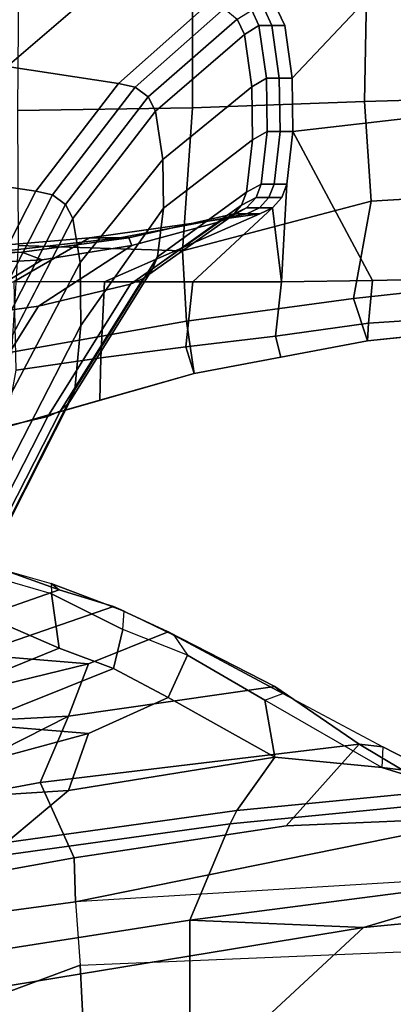
# Model space of a CAD drawing. Units: inches. Extents: x -14.5 to 10.7, y -15.8 to 15.8.
# Drawn here: x -0.8 to 1, y 8.5 to 13.3 of the extents above; entities that cross this region are included whole.
import ezdxf

# ---------------------------------------------------------------- set-up
doc = ezdxf.new("R2010")
doc.units = ezdxf.units.IN
doc.header["$MEASUREMENT"] = 0
for name, color, linetype in [('SEAT-ARMPAD', 5, 'Continuous'), ('SEAT-BASE', 5, 'Continuous'), ('SEAT-FABRIC', 5, 'Continuous'), ('SEAT-FABRICTRIM', 5, 'Continuous'), ('SEAT-FRAME', 5, 'Continuous')]:
    doc.layers.add(name, color=color, linetype=linetype)

msp = doc.modelspace()

# ---------------------------------------------------------------- linework, layer by layer
at = {"layer": 'SEAT-ARMPAD', "linetype": 'Continuous'}
for points in [[(-0.7883, 12.827, 27.3983), (0.0584, 12.8399, 27.3398), (0.0586, 13.6494, 27.3836), (-0.7818, 13.6454, 27.4072)], [(0.0586, 13.6494, 27.3836), (0.0584, 12.8399, 27.3398), (0.8894, 12.8703, 27.2496), (0.9029, 13.6445, 27.305)], [(0.9029, 13.6445, 27.305), (0.8894, 12.8703, 27.2496), (1.7175, 12.8941, 27.137), (1.7271, 13.6372, 27.1927)], [(0.0584, 12.8399, 27.3398), (0.0098, 12.1476, 27.172), (0.922, 12.3888, 27.0943), (0.8894, 12.8703, 27.2496)], [(0.922, 12.3888, 27.0943), (1.7568, 12.4379, 26.9865), (1.7175, 12.8941, 27.137), (0.8894, 12.8703, 27.2496)], [(-0.7883, 12.827, 27.3983), (-0.7844, 12.173, 27.2443), (0.0098, 12.1476, 27.172), (0.0584, 12.8399, 27.3398)], [(0.836, 11.9181, 26.7908), (1.6948, 12.0114, 26.7091), (1.7568, 12.4379, 26.9865), (0.922, 12.3888, 27.0943)], [(0.0098, 12.1476, 27.172), (0.0293, 11.8077, 26.876), (0.836, 11.9181, 26.7908), (0.922, 12.3888, 27.0943)], [(-0.7844, 12.173, 27.2443), (-0.8176, 11.6577, 26.9354), (0.0293, 11.8077, 26.876), (0.0098, 12.1476, 27.172)], [(0.9031, 11.7133, 26.2764), (1.7664, 11.8014, 26.2745), (1.6948, 12.0114, 26.7091), (0.836, 11.9181, 26.7908)], [(0.0293, 11.8077, 26.876), (0.0658, 11.5556, 26.2668), (0.9031, 11.7133, 26.2764), (0.836, 11.9181, 26.7908)], [(-0.8176, 11.6577, 26.9354), (-0.8443, 11.2949, 26.2719), (0.0658, 11.5556, 26.2668), (0.0293, 11.8077, 26.876)], [(1.3348, 11.7574, 26.2754), (0.9031, 11.7133, 26.2764), (0.9078, 11.7979, 26.1301), (1.3298, 11.8253, 26.1293)], [(0.9078, 11.7979, 26.1301), (0.9031, 11.7133, 26.2764), (0.4845, 11.6345, 26.2716), (0.4585, 11.7355, 26.116)], [(0.4845, 11.6345, 26.2716), (0.0658, 11.5556, 26.2668), (0.026, 11.6832, 26.0909), (0.4585, 11.7355, 26.116)], [(0.026, 11.6832, 26.0909), (0.0658, 11.5556, 26.2668), (-0.3893, 11.4253, 26.2693), (-0.3855, 11.6304, 26.0543)], [(-0.3893, 11.4253, 26.2693), (-0.8443, 11.2949, 26.2719), (-0.7948, 11.5704, 26.0288), (-0.3855, 11.6304, 26.0543)]]:
    msp.add_3dface(points, dxfattribs=at)
at = {"layer": 'SEAT-BASE'}
for points in [[(-3.4997, 12.0062, 4.7238), (-3.8627, 11.8882, 4.7639), (-0.5242, 1.6134, 8.2213), (0.1453, 1.831, 8.1735)], [(-3.4997, 12.0062, 4.7238), (-3.8627, 11.8882, 4.7639), (-0.5242, 1.6134, 8.2213), (0.1453, 1.831, 8.1735)], [(-3.4326, 12.0043, 4.6477), (-3.4997, 12.0062, 4.7238), (0.1453, 1.831, 8.1735), (0.2153, 1.8367, 8.0987)], [(-3.4326, 12.0043, 4.6477), (-3.4997, 12.0062, 4.7238), (0.1453, 1.831, 8.1735), (0.2153, 1.8367, 8.0987)], [(-3.4326, 12.0043, 4.6477), (0.2153, 1.8367, 8.0987), (0.1958, 1.8283, 7.9856), (-3.2012, 11.3552, 4.8238)], [(-3.4326, 12.0043, 4.6477), (0.2153, 1.8367, 8.0987), (0.1958, 1.8283, 7.9856), (-3.2012, 11.3552, 4.8238)], [(-0.5242, 1.6134, 8.2213), (-3.8627, 11.8882, 4.7639), (-4.2257, 11.7703, 4.7238), (-1.1938, 1.3959, 8.1735)], [(-0.5242, 1.6134, 8.2213), (-3.8627, 11.8882, 4.7639), (-4.2257, 11.7703, 4.7238), (-1.1938, 1.3959, 8.1735)], [(-3.2012, 11.3552, 4.8238), (0.0997, 1.8184, 7.914), (0.1958, 1.8283, 7.9856)], [(-3.2012, 11.3552, 4.8238), (0.0997, 1.8184, 7.914), (0.1958, 1.8283, 7.9856)], [(-3.5521, 10.9322, 3.5938), (-3.4969, 10.9595, 3.6462), (-0.576, 1.97, 5.2504), (-0.6312, 1.9427, 5.1979)], [(-3.5521, 10.9322, 3.5938), (-3.4969, 10.9595, 3.6462), (-0.576, 1.97, 5.2504), (-0.6312, 1.9427, 5.1979)], [(-0.6919, 1.9324, 5.2504), (-3.6128, 10.9218, 3.6462), (-3.5521, 10.9322, 3.5938), (-0.6312, 1.9427, 5.1979)], [(-0.6919, 1.9324, 5.2504), (-3.6128, 10.9218, 3.6462), (-3.5521, 10.9322, 3.5938), (-0.6312, 1.9427, 5.1979)]]:
    msp.add_3dface(points, dxfattribs=at)
for points, invisible_edges in [([(0.0997, 1.8184, 7.914), (-0.3941, 1.8788, 7.4174), (-3.556, 11.2196, 4.2852), (-3.2012, 11.3552, 4.8238)], 5), ([(0.0997, 1.8184, 7.914), (-0.3941, 1.8788, 7.4174), (-3.556, 11.2196, 4.2852), (-3.2012, 11.3552, 4.8238)], 5), ([(-0.5128, 1.9418, 6.7519), (-0.576, 1.97, 5.2504), (-3.4969, 10.9595, 3.6462), (-3.5667, 11.2231, 4.0374)], 5), ([(-3.5667, 11.2231, 4.0374), (-3.5559, 11.2196, 4.2869), (-0.3941, 1.8788, 7.4174), (-0.5128, 1.9418, 6.7519)], 5), ([(-0.5128, 1.9418, 6.7519), (-0.576, 1.97, 5.2504), (-3.4969, 10.9595, 3.6462), (-3.5667, 11.2231, 4.0374)], 5), ([(-3.5667, 11.2231, 4.0374), (-3.5559, 11.2196, 4.2869), (-0.3941, 1.8788, 7.4174), (-0.5128, 1.9418, 6.7519)], 5), ([(-0.7855, 1.7516, 7.4174), (-3.7179, 11.1669, 4.2869), (-3.7112, 11.1762, 4.0374), (-0.7265, 1.8723, 6.7519)], 8), ([(-0.7855, 1.7516, 7.4174), (-3.7179, 11.1669, 4.2869), (-3.7112, 11.1762, 4.0374), (-0.7265, 1.8723, 6.7519)], 8), ([(-3.6128, 10.9218, 3.6462), (-0.6919, 1.9324, 5.2504), (-0.7265, 1.8723, 6.7519), (-3.7112, 11.1762, 4.0374)], 10), ([(-3.6128, 10.9218, 3.6462), (-0.6919, 1.9324, 5.2504), (-0.7265, 1.8723, 6.7519), (-3.7112, 11.1762, 4.0374)], 10)]:
    msp.add_3dface(points, dxfattribs=dict(at, invisible_edges=invisible_edges))
at = {"layer": 'SEAT-FABRIC'}
for points in [[(1.7474, 9.1324, 19.4699), (0.0443, 8.9122, 19.352), (0.0443, -8.9122, 19.352), (1.7474, -9.1324, 19.4699)], [(-1.4915, 8.6712, 19.1949), (-1.4915, -8.6712, 19.1949), (0.0443, -8.9122, 19.352), (0.0443, 8.9122, 19.352)]]:
    msp.add_3dface(points, dxfattribs=at)
at = {"layer": 'SEAT-FABRICTRIM'}
for points in [[(-0.6241, 10.4893, 19.9278), (-1.0689, 10.6183, 20.3454), (-1.135, 10.466, 20.4152), (-0.5857, 10.2259, 19.9128)], [(-0.6241, 10.4893, 19.9278), (-0.5857, 10.2259, 19.9128), (-0.3246, 10.128, 19.7179), (-0.2792, 10.3174, 19.6294)], [(-1.3833, 9.9016, 19.4056), (-0.5857, 10.2259, 19.9128), (-1.135, 10.466, 20.4152), (-1.5348, 10.1737, 19.877)], [(0.0331, 10.1926, 19.4324), (-0.2792, 10.3174, 19.6294), (-0.3246, 10.128, 19.7179), (-0.0594, 9.9889, 19.5342)], [(-1.3833, 9.9016, 19.4056), (-0.9953, 9.8584, 19.313), (-0.3246, 10.128, 19.7179), (-0.5857, 10.2259, 19.9128)], [(0.0331, 10.1926, 19.4324), (-0.0594, 9.9889, 19.5342), (0.456, 9.6989, 19.25), (0.4071, 9.9748, 19.2363)], [(-0.9953, 9.8584, 19.313), (-0.4451, 9.8134, 19.3068), (-0.0594, 9.9889, 19.5342), (-0.3246, 10.128, 19.7179)], [(-0.4451, 9.8134, 19.3068), (-0.5416, 9.5377, 19.0586), (0.456, 9.6989, 19.25), (-0.0594, 9.9889, 19.5342)], [(0.9727, 9.6502, 19.0793), (0.4071, 9.9748, 19.2363), (0.456, 9.6989, 19.25)], [(-1.3366, 9.5725, 19.0469), (-0.4451, 9.8134, 19.3068), (-0.9953, 9.8584, 19.313), (-1.3833, 9.9016, 19.4056)], [(-1.1801, 9.4986, 19.0054), (-0.5416, 9.5377, 19.0586), (-0.4451, 9.8134, 19.3068), (-1.3366, 9.5725, 19.0469)], [(-0.8415, 9.2875, 19.1586), (0.2715, 9.4419, 19.2193), (0.456, 9.6989, 19.25), (-0.5416, 9.5377, 19.0586)], [(1.6123, 9.5726, 19.2576), (0.9727, 9.6502, 19.0793), (0.456, 9.6989, 19.25), (0.2715, 9.4419, 19.2193)], [(1.6391, 9.5148, 19.3923), (1.6123, 9.5726, 19.2576), (0.2715, 9.4419, 19.2193), (0.2405, 9.3778, 19.3504)], [(-0.8415, 9.2875, 19.1586), (-0.5416, 9.5377, 19.0586), (-1.1801, 9.4986, 19.0054), (-0.8415, 9.2875, 19.1586)], [(1.6391, 9.5148, 19.3923), (0.2405, 9.3778, 19.3504), (0.0443, 8.9122, 19.352), (1.7474, 9.1324, 19.4699)], [(-0.8186, 9.2306, 19.2943), (0.2405, 9.3778, 19.3504), (0.2715, 9.4419, 19.2193), (-0.8415, 9.2875, 19.1586)], [(-0.8186, 9.2306, 19.2943), (-1.4915, 8.6712, 19.1949), (0.0443, 8.9122, 19.352), (0.2405, 9.3778, 19.3504)]]:
    msp.add_3dface(points, dxfattribs=at)
at = {"layer": 'SEAT-FRAME', "linetype": 'Continuous'}
for points in [[(0.5399, 12.9827, 25.3294), (0.5039, 13.2372, 25.3294), (0.4694, 13.312, 25.3294), (1.3268, 13.8184, 25.9042)], [(0.5434, 12.7256, 25.3294), (0.5399, 12.9827, 25.3294), (1.3268, 13.8184, 25.9042), (1.3538, 12.8191, 25.9229)], [(-0.387, 13.4281, 23.2025), (-0.8377, 13.0392, 21.5362), (-1.3821, 13.0696, 21.5231), (-0.9106, 13.4611, 23.1991)], [(0.1299, 13.3391, 23.2115), (-0.2998, 12.957, 21.5717), (-0.8377, 13.0392, 21.5362), (-0.387, 13.4281, 23.2025)], [(0.1299, 13.3391, 23.2115), (0.2102, 13.3205, 23.2134), (-0.2195, 12.9399, 21.5791), (-0.2998, 12.957, 21.5717)], [(0.2102, 13.3205, 23.2134), (0.2741, 13.2688, 23.2187), (-0.1556, 12.8921, 21.5997), (-0.2195, 12.9399, 21.5791)], [(0.3789, 13.2372, 24.5794), (0.3087, 13.1943, 23.2263), (0.2741, 13.2688, 23.2187), (0.3444, 13.312, 24.5794)], [(0.4069, 13.312, 25.0169), (0.4414, 13.2372, 25.0169), (0.3789, 13.2372, 24.5794), (0.3444, 13.312, 24.5794)], [(0.4694, 13.312, 25.3294), (0.5039, 13.2372, 25.3294), (0.4414, 13.2372, 25.0169), (0.4069, 13.312, 25.0169)], [(0.2741, 13.2688, 23.2187), (0.3087, 13.1943, 23.2263), (-0.1211, 12.8234, 21.6293), (-0.1556, 12.8921, 21.5997)], [(0.3789, 13.2372, 24.5794), (0.4149, 12.9827, 24.5794), (0.3447, 12.9411, 23.2522), (0.3087, 13.1943, 23.2263)], [(0.4774, 12.9827, 25.0169), (0.4149, 12.9827, 24.5794), (0.3789, 13.2372, 24.5794), (0.4414, 13.2372, 25.0169)], [(0.5399, 12.9827, 25.3294), (0.4774, 12.9827, 25.0169), (0.4414, 13.2372, 25.0169), (0.5039, 13.2372, 25.3294)], [(0.3087, 13.1943, 23.2263), (0.3447, 12.9411, 23.2522), (-0.0851, 12.5897, 21.7302), (-0.1211, 12.8234, 21.6293)], [(-0.2998, 12.957, 21.5717), (-0.6995, 12.4362, 20.1895), (-1.2375, 12.5169, 20.1508), (-0.8377, 13.0392, 21.5362)], [(-0.2998, 12.957, 21.5717), (-0.2195, 12.9399, 21.5791), (-0.6192, 12.4194, 20.1975), (-0.6995, 12.4362, 20.1895)], [(0.4149, 12.9827, 24.5794), (0.4184, 12.7256, 24.5794), (0.3482, 12.6854, 23.2782), (0.3447, 12.9411, 23.2522)], [(0.4809, 12.7256, 25.0169), (0.4184, 12.7256, 24.5794), (0.4149, 12.9827, 24.5794), (0.4774, 12.9827, 25.0169)], [(0.5434, 12.7256, 25.3294), (0.4809, 12.7256, 25.0169), (0.4774, 12.9827, 25.0169), (0.5399, 12.9827, 25.3294)], [(-0.2195, 12.9399, 21.5791), (-0.1556, 12.8921, 21.5997), (-0.5553, 12.3724, 20.22), (-0.6192, 12.4194, 20.1975)], [(0.3447, 12.9411, 23.2522), (0.3482, 12.6854, 23.2782), (-0.0816, 12.3537, 21.832), (-0.0851, 12.5897, 21.7302)], [(-0.1556, 12.8921, 21.5997), (-0.1211, 12.8234, 21.6293), (-0.5208, 12.3049, 20.2523), (-0.5553, 12.3724, 20.22)], [(-0.1211, 12.8234, 21.6293), (-0.0851, 12.5897, 21.7302), (-0.4847, 12.0918, 20.3586), (-0.5208, 12.3045, 20.2516)], [(0.9274, 12.0041, 26.0414), (0.5434, 12.7256, 25.3294), (1.3538, 12.8191, 25.9229), (1.3512, 12.0146, 26.0335)], [(0.4184, 12.7256, 24.5794), (0.3893, 12.4703, 24.5794), (0.3191, 12.4313, 23.3042), (0.3482, 12.6854, 23.2782)], [(0.4518, 12.4703, 25.0169), (0.3893, 12.4703, 24.5794), (0.4184, 12.7256, 24.5794), (0.4809, 12.7256, 25.0169)], [(0.5143, 12.4703, 25.3294), (0.4518, 12.4703, 25.0169), (0.4809, 12.7256, 25.0169), (0.5434, 12.7256, 25.3294)], [(0.4874, 11.9984, 26.0318), (0.5143, 12.4703, 25.3294), (0.5434, 12.7256, 25.3294), (0.9274, 12.0041, 26.0414)], [(0.3482, 12.6854, 23.2782), (0.3191, 12.4313, 23.3042), (-0.1107, 12.1192, 21.9332), (-0.0816, 12.3537, 21.832)], [(-0.0851, 12.5897, 21.7302), (-0.0816, 12.3537, 21.832), (-0.4813, 11.7877, 20.5048), (-0.4847, 12.0918, 20.3586)], [(-0.6995, 12.4362, 20.1895), (-1.201, 11.454, 18.4523), (-1.7389, 11.5282, 18.4021), (-1.2375, 12.5169, 20.1508)], [(-0.6995, 12.4362, 20.1895), (-0.6192, 12.4194, 20.1975), (-1.1207, 11.4386, 18.4627), (-1.201, 11.454, 18.4523)], [(0.3191, 12.4313, 23.3042), (0.2948, 12.368, 23.3106), (-0.135, 12.0608, 21.9584), (-0.1107, 12.1192, 21.9332)], [(0.3893, 12.4703, 24.5794), (0.365, 12.4066, 24.5794), (0.2948, 12.368, 23.3106), (0.3191, 12.4313, 23.3042)], [(0.365, 12.4066, 24.5794), (0.3893, 12.4703, 24.5794), (0.4518, 12.4703, 25.0169), (0.4275, 12.4066, 25.0169)], [(0.4275, 12.4066, 25.0169), (0.4518, 12.4703, 25.0169), (0.5143, 12.4703, 25.3294), (0.49, 12.4066, 25.3294)], [(0.49, 12.4066, 25.3294), (0.5143, 12.4703, 25.3294), (0.4874, 11.9984, 26.0318), (0.4441, 12.3563, 25.3294)], [(-0.6192, 12.4194, 20.1975), (-0.5553, 12.3724, 20.22), (-1.0567, 11.3955, 18.4919), (-1.1207, 11.4386, 18.4627)], [(0.365, 12.4066, 24.5794), (0.3191, 12.3563, 24.5794), (0.2489, 12.318, 23.3157), (0.2948, 12.368, 23.3106)], [(0.3191, 12.3563, 24.5794), (0.365, 12.4066, 24.5794), (0.4275, 12.4066, 25.0169), (0.3816, 12.3563, 25.0169)], [(0.3816, 12.3563, 25.0169), (0.4275, 12.4066, 25.0169), (0.49, 12.4066, 25.3294), (0.4441, 12.3563, 25.3294)], [(-0.5553, 12.3724, 20.22), (-0.5208, 12.3049, 20.2523), (-1.0222, 11.3335, 18.5338), (-1.0567, 11.3955, 18.4919)], [(-0.0816, 12.3537, 21.832), (-0.1107, 12.1192, 21.9332), (-0.5104, 11.4769, 20.6545), (-0.4813, 11.7877, 20.5048)], [(0.4441, 12.3563, 25.3294), (0.0598, 11.998, 26.0129), (-0.3679, 11.9977, 25.994), (0.3829, 12.3264, 25.3294)], [(0.2948, 12.368, 23.3106), (0.2489, 12.318, 23.3157), (-0.1809, 12.0146, 21.9783), (-0.135, 12.0608, 21.9584)], [(0.4441, 12.3563, 25.3294), (0.4874, 11.9984, 26.0318), (0.0598, 11.998, 26.0129), (0.4441, 12.3563, 25.3294)], [(0.3191, 12.3563, 24.5794), (0.2579, 12.3264, 24.5794), (0.1877, 12.2882, 23.3188), (0.2489, 12.318, 23.3157)], [(0.2579, 12.3264, 24.5794), (0.3191, 12.3563, 24.5794), (0.3816, 12.3563, 25.0169), (0.3204, 12.3264, 25.0169)], [(0.3204, 12.3264, 25.0169), (0.3816, 12.3563, 25.0169), (0.4441, 12.3563, 25.3294), (0.3829, 12.3264, 25.3294)], [(-0.5208, 12.3045, 20.2516), (-0.4847, 12.0918, 20.3586), (-0.9862, 11.1421, 18.6385), (-1.0222, 11.3327, 18.5327)], [(0.3829, 12.3264, 25.3294), (-0.3679, 11.9977, 25.994), (-0.8035, 11.9989, 25.8275), (-0.4403, 12.2105, 25.3294)], [(0.1877, 12.2882, 23.3188), (-0.2359, 12.1735, 23.3305), (-0.6868, 11.8812, 22.0359), (-0.2421, 11.9871, 21.9902)], [(-0.4403, 12.2105, 25.3294), (-0.2931, 12.2107, 25.0169), (0.3204, 12.3264, 25.0169), (0.3829, 12.3264, 25.3294)], [(-0.2931, 12.2107, 25.0169), (-0.2503, 12.2108, 24.5794), (0.2579, 12.3264, 24.5794), (0.3204, 12.3264, 25.0169)], [(0.2579, 12.3264, 24.5794), (-0.2503, 12.2108, 24.5794), (-0.2359, 12.1735, 23.3305), (0.1877, 12.2882, 23.3188)], [(0.2489, 12.318, 23.3157), (0.1877, 12.2882, 23.3188), (-0.2421, 11.9871, 21.9902), (-0.1809, 12.0146, 21.9783)], [(-0.8035, 11.9989, 25.8275), (-1.333, 11.7872, 25.4787), (-1.2688, 12.1406, 25.3294), (-0.4403, 12.2105, 25.3294)], [(-1.2688, 12.1406, 25.3294), (-0.9135, 12.1407, 25.0169), (-0.2931, 12.2107, 25.0169), (-0.4403, 12.2105, 25.3294)], [(-0.9135, 12.1407, 25.0169), (-0.7667, 12.1408, 24.5794), (-0.2503, 12.2108, 24.5794), (-0.2931, 12.2107, 25.0169)], [(-0.2503, 12.2108, 24.5794), (-0.7667, 12.1408, 24.5794), (-0.6693, 12.1037, 23.3376), (-0.2359, 12.1735, 23.3305)], [(-0.2359, 12.1735, 23.3305), (-0.6693, 12.1037, 23.3376), (-1.141, 11.8168, 22.0636), (-0.6868, 11.8812, 22.0359)], [(-0.6693, 12.1037, 23.3376), (-1.1076, 12.0797, 23.34), (-1.5998, 11.7947, 22.0732), (-1.141, 11.8168, 22.0636)], [(-1.5373, 12.1168, 25.0169), (-1.2873, 12.1168, 24.5794), (-0.7667, 12.1408, 24.5794), (-0.9135, 12.1407, 25.0169)], [(-0.7667, 12.1408, 24.5794), (-1.2873, 12.1168, 24.5794), (-1.1076, 12.0797, 23.34), (-0.6693, 12.1037, 23.3376)], [(-0.135, 12.0608, 21.9584), (-0.5347, 11.4195, 20.6819), (-0.5104, 11.4769, 20.6545), (-0.1107, 12.1192, 21.9332)], [(-0.4847, 12.0918, 20.3586), (-0.4813, 11.7877, 20.5048), (-0.9827, 10.813, 18.861), (-0.9862, 11.1421, 18.6385)], [(-0.1809, 12.0146, 21.9783), (-0.5806, 11.3741, 20.7037), (-0.5347, 11.4195, 20.6819), (-0.135, 12.0608, 21.9584)], [(-0.8035, 11.9989, 25.8275), (-0.3679, 11.9977, 25.994), (-0.3855, 11.6304, 26.0543), (-0.7948, 11.5704, 26.0288)], [(-0.2421, 11.9871, 21.9902), (-0.6418, 11.3471, 20.7166), (-0.5806, 11.3741, 20.7037), (-0.1809, 12.0146, 21.9783)], [(-0.3855, 11.6304, 26.0543), (-0.3679, 11.9977, 25.994), (0.0598, 11.998, 26.0129), (0.026, 11.6832, 26.0909)], [(0.0598, 11.998, 26.0129), (0.4874, 11.9984, 26.0318), (0.4585, 11.7355, 26.116), (0.026, 11.6832, 26.0909)], [(0.9078, 11.7979, 26.1301), (0.4585, 11.7355, 26.116), (0.4874, 11.9984, 26.0318), (0.9274, 12.0041, 26.0414)], [(0.9078, 11.7979, 26.1301), (0.9274, 12.0041, 26.0414), (1.3512, 12.0146, 26.0335), (1.3298, 11.8253, 26.1293)], [(-0.2421, 11.9871, 21.9902), (-0.6868, 11.8812, 22.0359), (-1.0865, 11.243, 20.7664), (-0.6418, 11.3471, 20.7166)], [(-0.6868, 11.8812, 22.0359), (-1.141, 11.8168, 22.0636), (-1.5058, 11.1798, 20.7967), (-1.0865, 11.243, 20.7664)], [(-0.4813, 11.7877, 20.5048), (-0.5104, 11.4769, 20.6545), (-1.0118, 10.4848, 19.083), (-0.9827, 10.813, 18.861)], [(-0.5104, 11.4769, 20.6545), (-0.5347, 11.4195, 20.6819), (-1.0361, 10.4321, 19.1187), (-1.0118, 10.4848, 19.083)], [(-0.5347, 11.4195, 20.6819), (-0.5806, 11.3741, 20.7037), (-1.082, 10.3905, 19.1469), (-1.0361, 10.4321, 19.1187)], [(-1.0865, 11.243, 20.7664), (-1.588, 10.2701, 19.2283), (-1.1432, 10.3656, 19.1636), (-0.6418, 11.3471, 20.7166)], [(-0.5806, 11.3741, 20.7037), (-0.6418, 11.3471, 20.7166), (-1.1432, 10.3656, 19.1636), (-1.082, 10.3905, 19.1469)]]:
    msp.add_3dface(points, dxfattribs=at)
at = {"layer": 'SEAT-FRAME'}
for points in [[(-1.135, 10.7047, 20.265), (-0.5857, 10.5092, 19.7436), (-1.3833, 10.2305, 19.2101), (-1.5348, 10.4604, 19.7035)], [(-0.6254, 10.5397, 19.9114), (-0.5857, 10.5092, 19.7436), (-1.135, 10.7047, 20.265), (-1.0774, 10.6691, 20.3286)], [(-0.6254, 10.5397, 19.9114), (-0.6241, 10.4893, 19.9278), (-1.0689, 10.6183, 20.3454), (-1.0774, 10.6691, 20.3286)], [(-0.6254, 10.5397, 19.9114), (-0.2723, 10.4057, 19.6043), (-0.3246, 10.4288, 19.541), (-0.5857, 10.5092, 19.7436)], [(-0.2792, 10.3174, 19.6294), (-0.2723, 10.4057, 19.6043), (-0.6254, 10.5397, 19.9114), (-0.6241, 10.4893, 19.9278)], [(-0.3246, 10.4288, 19.541), (-0.9953, 10.1955, 19.1141), (-1.3833, 10.2305, 19.2101), (-0.5857, 10.5092, 19.7436)], [(-0.0594, 10.3061, 19.3459), (-0.4451, 10.1511, 19.1041), (-0.9953, 10.1955, 19.1141), (-0.3246, 10.4288, 19.541)], [(-0.0317, 10.2893, 19.4111), (-0.0594, 10.3061, 19.3459), (-0.3246, 10.4288, 19.541), (-0.2723, 10.4057, 19.6043)], [(-0.0317, 10.2893, 19.4111), (0.0331, 10.1926, 19.4324), (-0.2792, 10.3174, 19.6294), (-0.2723, 10.4057, 19.6043)], [(0.456, 10.0421, 19.0375), (-0.5416, 9.8981, 18.8327), (-0.4451, 10.1511, 19.1041), (-0.0594, 10.3061, 19.3459)], [(0.4943, 10.0073, 19.1048), (0.456, 10.0421, 19.0375), (-0.0594, 10.3061, 19.3459), (-0.0317, 10.2893, 19.4111)], [(0.4071, 9.9748, 19.2363), (0.4943, 10.0073, 19.1048), (-0.0317, 10.2893, 19.4111), (0.0331, 10.1926, 19.4324)], [(-0.9953, 10.1955, 19.1141), (-0.4451, 10.1511, 19.1041), (-1.3366, 9.9338, 18.8241), (-1.3833, 10.2305, 19.2101)], [(-0.4451, 10.1511, 19.1041), (-0.5416, 9.8981, 18.8327), (-1.1801, 9.8639, 18.7764), (-1.3366, 9.9338, 18.8241)], [(-0.5416, 9.8981, 18.8327), (0.456, 10.0421, 19.0375), (0.8625, 9.7631, 18.7879), (-0.6775, 9.5768, 18.6406)], [(0.9769, 9.7503, 18.8938), (0.9727, 9.6502, 19.0793), (0.4071, 9.9748, 19.2363), (0.4943, 10.0073, 19.1048)], [(0.4943, 10.0073, 19.1048), (0.9769, 9.7503, 18.8938), (0.8625, 9.7631, 18.7879), (0.456, 10.0421, 19.0375)], [(-0.5416, 9.8981, 18.8327), (-0.6775, 9.5768, 18.6406), (-1.3802, 9.4467, 18.549), (-1.1873, 9.5702, 18.6101)], [(-1.1801, 9.8639, 18.7764), (-0.5416, 9.8981, 18.8327), (-1.1873, 9.5702, 18.6101), (-1.1446, 9.624, 18.6371)], [(-0.5141, 9.2126, 18.553), (-0.6775, 9.5768, 18.6406), (0.8625, 9.7631, 18.7879), (0.5097, 9.3683, 18.6407)], [(1.5209, 9.4109, 18.6899), (0.5097, 9.3683, 18.6407), (0.8625, 9.7631, 18.7879), (1.1782, 9.5735, 18.7284)], [(1.1623, 9.6537, 18.8462), (1.1782, 9.5735, 18.7284), (0.8625, 9.7631, 18.7879), (0.9769, 9.7503, 18.8938)], [(1.1814, 9.5852, 19.0529), (1.1623, 9.6537, 18.8462), (0.9769, 9.7503, 18.8938), (0.9727, 9.6502, 19.0793)], [(0.9727, 9.6502, 19.0793), (1.6123, 9.5726, 19.2576), (1.428, 9.5097, 19.0225), (1.1814, 9.5852, 19.0529)], [(-0.5141, 9.2126, 18.553), (-1.351, 9.0607, 18.4556), (-1.3802, 9.4467, 18.549), (-0.6775, 9.5768, 18.6406)], [(-0.5068, 8.9999, 18.4873), (-0.5141, 9.2126, 18.553), (0.5097, 9.3683, 18.6407), (1.5209, 9.4109, 18.6899)], [(1.5209, 9.4109, 18.6899), (3.0236, 9.2137, 18.6957), (-0.5068, 8.9999, 18.4873), (1.5209, 9.4109, 18.6899)], [(-2.7947, 8.6909, 18.2105), (-1.351, 9.0607, 18.4556), (-0.5141, 9.2126, 18.553), (-0.5068, 8.9999, 18.4873)], [(-0.4846, 8.6931, 18.3444), (2.9652, 8.8375, 18.5848), (3.0236, 9.2137, 18.6957), (-0.5068, 8.9999, 18.4873)], [(3.1518, 9.0945, 18.9153), (2.3685, 9.1702, 19.4972), (1.7474, 9.1324, 19.4699), (0.8849, 8.8754, 18.7879)], [(-0.4434, 7.6438, 17.9814), (2.9039, 8.4456, 18.6826), (3.1518, 9.0945, 18.9153), (0.8849, 8.8754, 18.7879)], [(0.0443, 8.9122, 19.352), (0.8849, 8.8754, 18.7879), (1.7474, 9.1324, 19.4699)], [(-0.5068, 8.9999, 18.4873), (-0.4846, 8.6931, 18.3444), (-4.1413, 7.3355, 17.6447), (-2.7947, 8.6909, 18.2105)], [(0.8849, 8.8754, 18.7879), (0.0443, 8.9122, 19.352), (-1.4915, 8.6712, 19.1949), (-1.6595, 8.4577, 18.5061)], [(-0.4434, 7.6438, 17.9814), (0.8849, 8.8754, 18.7879), (-1.6595, 8.4577, 18.5061), (-2.8761, 8.1732, 18.2786)], [(2.7536, 7.432, 17.7612), (-0.4124, 7.2726, 17.4208), (-0.4846, 8.6931, 18.3444), (2.9652, 8.8375, 18.5848)], [(-0.4846, 8.6931, 18.3444), (-0.4124, 7.2726, 17.4208), (-2.0903, 6.9293, 17.2476), (-4.1413, 7.3355, 17.6447)]]:
    msp.add_3dface(points, dxfattribs=at)

doc.saveas('drawing.dxf')
